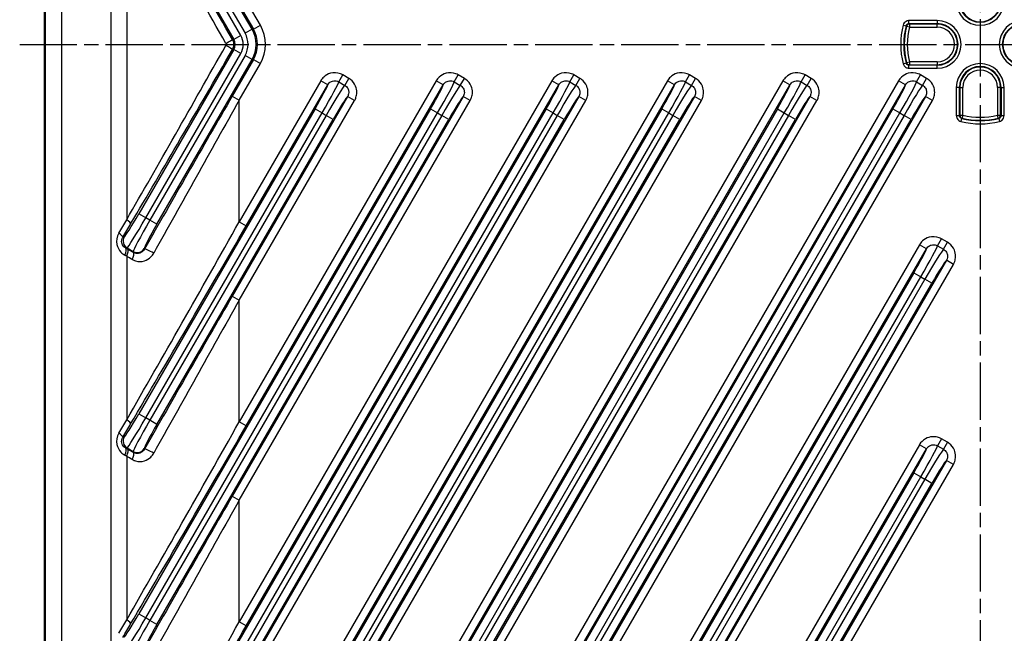
# Model space of a CAD drawing. Units: millimetres. Extents: x 1 to 1188, y 1 to 840.
# Drawn here: x 877 to 974, y 378 to 438 of the extents above; entities that cross this region are included whole.
import ezdxf

# ---------------------------------------------------------------- set-up
doc = ezdxf.new("R2010")
doc.units = ezdxf.units.MM
doc.linetypes.add('CHAIN', pattern=[0.3543, 0.2362, -0.0295, 0.0591, -0.0295])
doc.linetypes.add('DASH_DOT', pattern=[0.37, 0.24, -0.06, 0.01, -0.06])
for name, color, linetype, lineweight in [('Mittellinie (ISO)', 1, 'DASH_DOT', 25), ('Sichtbar (ISO)', 7, 'Continuous', 50), ('Sichtbar schmal (ISO)', 1, 'Continuous', 25)]:
    doc.layers.add(name, color=color, linetype=linetype, lineweight=lineweight)

msp = doc.modelspace()

# ---------------------------------------------------------------- linework, layer by layer
at = {"layer": 'Mittellinie (ISO)', "linetype": 'CHAIN', "ltscale": 23.990969}
for p, q in [((971.553, 599.941), (971.553, 271.941)), ((876.553, 435.941), (1066.553, 435.941))]:
    msp.add_line(p, q, dxfattribs=at)
at = {"layer": 'Sichtbar (ISO)'}
msp.add_line((879.053, 301.902), (879.053, 569.98), dxfattribs=at)
at = {"layer": 'Sichtbar schmal (ISO)'}
for p, q in [((885.606, 300.907), (885.606, 570.976)), ((880.729, 303.826), (880.729, 568.056)), ((887.134, 453.301), (887.134, 418.581)), ((898.421, 436.84), (889.025, 453.115)), ((889.431, 453.349), (898.847, 437.04)), ((899.539, 437.44), (890.123, 453.748)), ((888.333, 452.715), (897.729, 436.441)), ((900.356, 437.839), (898.268, 441.455)), ((897.576, 441.055), (899.663, 437.44)), ((967.303, 438.301), (964.509, 438.301)), ((964.509, 438.001), (964.509, 438.301)), ((967.303, 438.301), (967.303, 438.001)), ((899.539, 437.44), (898.847, 437.04)), ((899.663, 437.44), (899.539, 437.44)), ((899.663, 437.44), (900.356, 437.839)), ((963.928, 437.846), (964.219, 437.774)), ((964.548, 437.651), (964.257, 437.722)), ((964.509, 438.001), (967.303, 438.001)), ((964.548, 437.951), (964.548, 437.651)), ((967.303, 437.951), (964.548, 437.951)), ((964.548, 437.651), (967.303, 437.651)), ((967.303, 438.001), (967.303, 437.951)), ((967.303, 437.651), (967.303, 437.951)), ((897.729, 436.441), (897.603, 436.441)), ((898.421, 436.84), (897.729, 436.441)), ((897.729, 435.442), (888.333, 419.167)), ((897.603, 435.442), (897.729, 435.442)), ((898.421, 435.042), (897.729, 435.442)), ((889.025, 418.767), (898.421, 435.042)), ((898.847, 434.842), (889.431, 418.533)), ((890.123, 418.134), (899.539, 434.442)), ((899.663, 434.442), (897.576, 430.827)), ((899.539, 434.442), (898.847, 434.842)), ((899.539, 434.442), (899.663, 434.442)), ((899.663, 434.442), (900.356, 434.043)), ((898.268, 430.427), (900.356, 434.043)), ((963.928, 434.036), (964.219, 434.108)), ((964.257, 434.16), (964.548, 434.231)), ((964.509, 433.581), (964.509, 433.881)), ((967.303, 433.881), (964.509, 433.881)), ((964.509, 433.581), (967.303, 433.581)), ((964.548, 434.231), (964.548, 433.931)), ((967.303, 434.231), (964.548, 434.231)), ((964.548, 433.931), (967.303, 433.931)), ((967.303, 434.231), (967.303, 433.931)), ((967.303, 433.881), (967.303, 433.931)), ((967.303, 433.581), (967.303, 433.881)), ((908.106, 432.235), (908.505, 432.926)), ((909.1, 432.582), (908.505, 432.926)), ((908.701, 431.891), (909.1, 432.582)), ((919.537, 432.235), (919.936, 432.926)), ((920.532, 432.582), (919.936, 432.926)), ((920.133, 431.891), (920.532, 432.582)), ((930.969, 432.235), (931.368, 432.926)), ((931.963, 432.582), (931.368, 432.926)), ((931.564, 431.891), (931.963, 432.582)), ((942.4, 432.235), (942.799, 432.926)), ((943.395, 432.582), (942.799, 432.926)), ((942.996, 431.891), (943.395, 432.582)), ((953.832, 432.235), (954.231, 432.926)), ((954.826, 432.582), (954.231, 432.926)), ((954.427, 431.891), (954.826, 432.582)), ((965.263, 432.235), (965.662, 432.926)), ((966.258, 432.582), (965.662, 432.926)), ((965.859, 431.891), (966.258, 432.582)), ((906.322, 432.339), (898.268, 418.389)), ((917.754, 432.339), (898.268, 398.589)), ((929.185, 432.339), (898.268, 378.789)), ((940.617, 432.339), (898.268, 358.989)), ((952.048, 432.339), (898.268, 339.189)), ((963.48, 432.339), (898.268, 319.389)), ((898.96, 318.99), (964.172, 431.94)), ((898.96, 417.99), (907.014, 431.94)), ((898.96, 398.19), (918.446, 431.94)), ((898.96, 338.79), (952.741, 431.94)), ((898.96, 358.59), (941.309, 431.94)), ((898.96, 378.39), (929.877, 431.94)), ((907.014, 431.94), (906.322, 432.339)), ((908.106, 432.235), (908.701, 431.891)), ((918.446, 431.94), (917.754, 432.339)), ((919.537, 432.235), (920.133, 431.891)), ((929.877, 431.94), (929.185, 432.339)), ((930.969, 432.235), (931.564, 431.891)), ((941.309, 431.94), (940.617, 432.339)), ((942.4, 432.235), (942.996, 431.891)), ((952.741, 431.94), (952.048, 432.339)), ((953.832, 432.235), (954.427, 431.891)), ((964.172, 431.94), (963.48, 432.339)), ((965.263, 432.235), (965.859, 431.891)), ((969.493, 431.691), (969.193, 431.691)), ((969.193, 431.691), (969.193, 428.898)), ((969.493, 428.898), (969.493, 431.691)), ((969.493, 431.691), (969.543, 431.691)), ((969.543, 431.691), (969.842, 431.691)), ((969.543, 431.691), (969.543, 428.937)), ((969.842, 428.937), (969.842, 431.691)), ((973.563, 431.691), (973.263, 431.691)), ((973.263, 431.691), (973.263, 428.937)), ((973.563, 428.937), (973.563, 431.691)), ((973.613, 431.691), (973.563, 431.691)), ((973.613, 431.691), (973.613, 428.898)), ((973.613, 431.691), (973.912, 431.691)), ((973.912, 428.898), (973.912, 431.691)), ((897.576, 430.827), (898.268, 430.427)), ((966.149, 430.799), (897.576, 312.027)), ((908.991, 430.799), (897.576, 411.027)), ((920.423, 430.799), (897.576, 391.227)), ((954.717, 430.799), (897.576, 331.827)), ((943.286, 430.799), (897.576, 351.627)), ((931.854, 430.799), (897.576, 371.427)), ((909.683, 430.399), (908.991, 430.799)), ((921.115, 430.399), (920.423, 430.799)), ((932.546, 430.399), (931.854, 430.799)), ((943.978, 430.399), (943.286, 430.799)), ((955.409, 430.399), (954.717, 430.799)), ((966.841, 430.399), (966.149, 430.799)), ((917.194, 429.556), (888.333, 379.567)), ((905.763, 429.556), (888.333, 399.367)), ((951.489, 429.556), (888.333, 320.167)), ((940.057, 429.556), (888.333, 339.967)), ((928.626, 429.556), (888.333, 359.767)), ((962.92, 429.556), (892.659, 307.859)), ((898.268, 418.389), (898.268, 430.427)), ((898.268, 410.627), (909.683, 430.399)), ((898.268, 390.827), (921.115, 430.399)), ((898.268, 371.027), (932.546, 430.399)), ((898.268, 351.227), (943.978, 430.399)), ((898.268, 331.427), (955.409, 430.399)), ((898.268, 311.627), (966.841, 430.399)), ((905.763, 429.556), (906.455, 429.156)), ((917.194, 429.556), (917.886, 429.156)), ((928.626, 429.556), (929.318, 429.156)), ((940.057, 429.556), (940.749, 429.156)), ((951.489, 429.556), (952.181, 429.156)), ((962.92, 429.556), (963.613, 429.156)), ((889.025, 398.967), (906.455, 429.156)), ((889.025, 319.767), (952.181, 429.156)), ((889.025, 339.567), (940.749, 429.156)), ((889.025, 359.367), (929.318, 429.156)), ((889.025, 379.167), (917.886, 429.156)), ((906.86, 428.922), (889.431, 398.733)), ((952.587, 428.922), (889.431, 319.533)), ((941.155, 428.922), (889.431, 339.333)), ((929.724, 428.922), (889.431, 359.133)), ((918.292, 428.922), (889.431, 378.933)), ((890.123, 398.334), (907.553, 428.523)), ((890.123, 319.134), (953.279, 428.523)), ((890.123, 338.934), (941.847, 428.523)), ((890.123, 358.734), (930.416, 428.523)), ((890.123, 378.534), (918.984, 428.523)), ((893.351, 307.46), (963.613, 429.156)), ((964.018, 428.922), (893.757, 307.226)), ((894.449, 306.826), (964.71, 428.523)), ((906.455, 429.156), (906.86, 428.922)), ((907.553, 428.523), (906.86, 428.922)), ((917.886, 429.156), (918.292, 428.922)), ((918.984, 428.523), (918.292, 428.922)), ((929.318, 429.156), (929.724, 428.922)), ((930.416, 428.523), (929.724, 428.922)), ((940.749, 429.156), (941.155, 428.922)), ((941.847, 428.523), (941.155, 428.922)), ((952.181, 429.156), (952.587, 428.922)), ((953.279, 428.523), (952.587, 428.922)), ((963.613, 429.156), (964.018, 428.922)), ((964.71, 428.523), (964.018, 428.922)), ((969.193, 428.898), (969.493, 428.898)), ((969.543, 428.937), (969.842, 428.937)), ((969.72, 428.607), (969.648, 428.316)), ((969.842, 428.937), (969.771, 428.645)), ((973.263, 428.937), (973.563, 428.937)), ((973.334, 428.645), (973.263, 428.937)), ((973.385, 428.607), (973.458, 428.316)), ((973.613, 428.898), (973.912, 428.898)), ((889.025, 418.767), (888.333, 419.167)), ((889.431, 418.533), (889.025, 418.767)), ((890.123, 418.134), (889.431, 418.533)), ((898.268, 418.389), (898.96, 417.99)), ((886.887, 416.887), (886.743, 416.849)), ((965.542, 416.111), (901.96, 305.983)), ((966.234, 415.712), (965.542, 416.111)), ((967.325, 416.007), (967.725, 416.698)), ((967.325, 416.007), (967.921, 415.663)), ((968.32, 416.354), (967.725, 416.698)), ((967.921, 415.663), (968.32, 416.354)), ((887.05, 415.761), (887.179, 415.796)), ((887.134, 414.965), (887.134, 398.781)), ((887.179, 415.796), (887.78, 415.449)), ((887.78, 415.449), (887.81, 415.338)), ((888.89, 415.673), (888.872, 415.741)), ((902.652, 305.584), (966.234, 415.712)), ((968.211, 414.57), (904.629, 304.442)), ((905.321, 304.043), (968.903, 414.171)), ((968.903, 414.171), (968.211, 414.57)), ((964.983, 413.328), (904.09, 307.859)), ((904.782, 307.46), (965.675, 412.928)), ((964.983, 413.328), (965.675, 412.928)), ((965.675, 412.928), (966.08, 412.694)), ((966.08, 412.694), (905.188, 307.226)), ((905.88, 306.826), (966.772, 412.295)), ((966.772, 412.295), (966.08, 412.694)), ((897.576, 411.027), (898.268, 410.627)), ((898.268, 398.589), (898.268, 410.627)), ((888.333, 399.367), (889.025, 398.967)), ((889.431, 398.733), (889.025, 398.967)), ((890.123, 398.334), (889.431, 398.733)), ((898.96, 398.19), (898.268, 398.589)), ((886.887, 397.087), (886.743, 397.049)), ((967.725, 396.898), (967.325, 396.207)), ((968.32, 396.554), (967.725, 396.898)), ((968.32, 396.554), (967.921, 395.863)), ((887.05, 395.961), (887.179, 395.996)), ((887.179, 395.996), (887.78, 395.649)), ((887.78, 395.649), (887.81, 395.538)), ((888.89, 395.873), (888.872, 395.941)), ((965.542, 396.311), (913.391, 305.983)), ((914.083, 305.584), (966.234, 395.912)), ((966.234, 395.912), (965.542, 396.311)), ((967.325, 396.207), (967.921, 395.863)), ((887.134, 395.165), (887.134, 378.981)), ((968.211, 394.77), (916.06, 304.442)), ((968.903, 394.371), (968.211, 394.77)), ((964.983, 393.528), (915.522, 307.859)), ((916.752, 304.043), (968.903, 394.371)), ((964.983, 393.528), (965.675, 393.128)), ((916.214, 307.46), (965.675, 393.128)), ((966.08, 392.894), (916.62, 307.226)), ((917.312, 306.826), (966.772, 392.495)), ((965.675, 393.128), (966.08, 392.894)), ((966.772, 392.495), (966.08, 392.894)), ((897.576, 391.227), (898.268, 390.827)), ((898.268, 378.789), (898.268, 390.827)), ((888.333, 379.567), (889.025, 379.167)), ((889.431, 378.933), (889.025, 379.167)), ((890.123, 378.534), (889.431, 378.933)), ((898.96, 378.39), (898.268, 378.789))]:
    msp.add_line(p, q, dxfattribs=at)
for centre, radius, start, end in [((971.553, 440.191), 2.36, 180, 0), ((971.553, 440.191), 2.06, 180, 0), ((971.553, 440.191), 2.01, 180, 0), ((967.303, 435.941), 2.36, 270, 90), ((975.803, 435.941), 2.36, 90, 270), ((971.553, 435.941), 7.86, 165.97087, 194.02913), ((971.553, 435.941), 7.56, 165.97087, 194.02913), ((971.553, 435.941), 7.51, 166.27856, 193.72144), ((971.553, 435.941), 7.21, 166.27856, 193.72144), ((967.303, 435.941), 2.06, 270, 90), ((967.303, 435.941), 2.01, 270, 90), ((967.303, 435.941), 1.71, 270, 90), ((975.803, 435.941), 2.06, 90, 270), ((975.803, 435.941), 2.01, 90, 270), ((971.553, 431.691), 2.36, 0, 180), ((971.553, 431.691), 2.06, 0, 180), ((971.553, 431.691), 2.01, 0, 180), ((971.553, 431.691), 1.71, 0, 180), ((971.553, 435.941), 7.56, 255.97087, 284.02913), ((971.553, 435.941), 7.51, 256.27856, 283.72144), ((971.553, 435.941), 7.21, 256.27856, 283.72144), ((971.553, 435.941), 7.86, 255.97087, 284.02913)]:
    msp.add_arc(centre, radius, start, end, dxfattribs=at)
for centre, major_axis, ratio, start_param, end_param in [((898.268, 431.003), (-29.978, 53.411), 0.021508, 4.794771, 5.130942), ((898.96, 431.403), (-30.778, 53.411), 0.021799, 4.794281, 5.130452), ((896.938, 435.941), (3.002, 0), 0.999407, 5.760136, 6.806235), ((897.059, 435.941), (3.006, 0), 0.998057, 5.760136, 6.806235), ((897.059, 435.941), (3.805, 0), 0.998732, 5.760136, 6.806235), ((964.548, 437.651), (-0.236, -0.185), 0.999016, 4.047211, 5.377567), ((896.911, 436.041), (0.692, 0.401), 0.022086, 4.750539, 6.239541), ((896.86, 435.941), (1.003, 0), 0.99671, 5.760136, 6.806235), ((896.86, 435.941), (1.802, 0), 0.998732, 5.760136, 6.806235), ((896.938, 435.941), (2.203, 0), 0.998732, 5.760136, 6.806235), ((898.268, 440.879), (-29.978, -53.411), 0.021508, 1.152244, 1.488414), ((898.96, 440.479), (-30.778, -53.411), 0.021799, 1.152734, 1.488904), ((896.911, 435.841), (0.692, -0.401), 0.022086, 0.043644, 1.532646), ((964.548, 434.231), (0.236, -0.185), 0.999016, 4.047211, 5.377567), ((905.661, 429.615), (-1.35, -2.338), 0.043661, 1.570796, 3.056226), ((906.353, 429.215), (1.75, 3.031), 0.033681, 4.712389, 6.213361), ((906.963, 428.863), (-1.75, -3.031), 0.033681, 3.211417, 4.712389), ((917.092, 429.615), (-1.35, -2.338), 0.043661, 1.570796, 3.056226), ((917.784, 429.215), (1.75, 3.031), 0.033681, 4.712389, 6.213361), ((918.394, 428.863), (-1.75, -3.031), 0.033681, 3.211417, 4.712389), ((928.524, 429.615), (-1.35, -2.338), 0.043661, 1.570796, 3.056226), ((929.216, 429.215), (1.75, 3.031), 0.033681, 4.712389, 6.213361), ((929.826, 428.863), (-1.75, -3.031), 0.033681, 3.211417, 4.712389), ((939.955, 429.615), (-1.35, -2.338), 0.043661, 1.570796, 3.056226), ((940.647, 429.215), (1.75, 3.031), 0.033681, 4.712389, 6.213361), ((941.257, 428.863), (-1.75, -3.031), 0.033681, 3.211417, 4.712389), ((951.387, 429.615), (-1.35, -2.338), 0.043661, 1.570796, 3.056226), ((952.079, 429.215), (1.75, 3.031), 0.033681, 4.712389, 6.213361), ((952.689, 428.863), (-1.75, -3.031), 0.033681, 3.211417, 4.712389), ((962.818, 429.615), (-1.35, -2.338), 0.043661, 1.570796, 3.056226), ((963.51, 429.215), (1.75, 3.031), 0.033681, 4.712389, 6.213361), ((964.12, 428.863), (-1.75, -3.031), 0.033681, 3.211417, 4.712389), ((897.576, 428.138), (-30.778, -53.411), 0.021799, 4.674578, 4.960466), ((907.655, 428.464), (1.35, 2.338), 0.043661, 0.085366, 1.570796), ((919.086, 428.464), (1.35, 2.338), 0.043661, 0.085366, 1.570796), ((930.518, 428.464), (1.35, 2.338), 0.043661, 0.085366, 1.570796), ((941.949, 428.464), (1.35, 2.338), 0.043661, 0.085366, 1.570796), ((953.381, 428.464), (1.35, 2.338), 0.043661, 0.085366, 1.570796), ((964.812, 428.464), (1.35, 2.338), 0.043661, 0.085366, 1.570796), ((898.268, 427.738), (-29.978, -53.411), 0.021508, 4.674088, 4.959976), ((969.842, 428.937), (0.185, -0.236), 0.999016, 4.047211, 5.377567), ((973.263, 428.937), (0.185, 0.236), 0.999016, 4.047211, 5.377567), ((888.231, 419.226), (-1.35, -2.338), 0.043661, 0.043633, 1.570796), ((888.923, 418.826), (1.75, 3.031), 0.033681, 3.185226, 4.712389), ((919.053, 481.42), (-85.938, -150.521), 0.021698, 1.142794, 1.15256), ((919.745, 481.02), (-86.738, -150.521), 0.021799, 1.142968, 1.152734), ((886.837, 418.581), (0.689, -0.406), 0.198858, 0.044523, 1.245308), ((898.268, 421.079), (-29.978, -53.411), 0.021508, 1.152244, 1.532495), ((898.96, 420.679), (-30.778, -53.411), 0.021799, 1.152734, 1.532985), ((889.533, 418.474), (-1.75, -3.031), 0.033681, 4.712389, 6.239552), ((890.225, 418.075), (1.35, 2.338), 0.043661, 1.570796, 3.097959), ((886.051, 417.249), (0.689, -0.406), 0.204367, 0.044575, 1.237119), ((887.579, 416.488), (0.207, -0.773), 0.998099, 3.927942, 5.496836), ((965.573, 412.987), (1.75, 3.031), 0.033681, 4.712389, 6.213361), ((886.651, 415.069), (0.389, 0.699), 0.331628, 4.895068, 6.236933), ((919.053, 392.302), (-85.979, 50.199), 0.037967, 5.114804, 5.117112), ((919.452, 392.994), (-86.779, 50.198), 0.037793, 5.114498, 5.116806), ((886.837, 414.965), (0.389, 0.699), 0.329644, 4.894042, 6.236967), ((898.268, 406.923), (-29.992, 17.813), 0.038283, 5.095393, 5.115373), ((898.668, 407.616), (-30.793, 17.812), 0.037793, 5.094518, 5.114498), ((887.41, 414.645), (0.39, 0.698), 0.312446, 4.885108, 6.237251), ((888.18, 416.141), (0.773, 0.207), 0.998099, 3.927942, 5.496836), ((889.582, 415.274), (-0.695, 0.396), 0.14384, 4.464748, 6.239093), ((964.88, 413.387), (-1.35, -2.338), 0.043661, 1.570796, 3.056226), ((966.182, 412.635), (-1.75, -3.031), 0.033681, 3.211417, 4.712389), ((966.875, 412.236), (1.35, 2.338), 0.043661, 0.085366, 1.570796), ((897.576, 408.338), (-30.778, -53.411), 0.021799, 4.674578, 4.960466), ((898.268, 407.938), (-29.978, -53.411), 0.021508, 4.674088, 4.959976), ((888.231, 399.426), (-1.35, -2.338), 0.043661, 0.043633, 1.570796), ((919.053, 461.62), (-85.938, -150.521), 0.021698, 1.142794, 1.15256), ((919.745, 461.22), (-86.738, -150.521), 0.021799, 1.142968, 1.152734), ((886.837, 398.781), (0.689, -0.406), 0.198858, 0.044523, 1.245308), ((898.268, 401.279), (-29.978, -53.411), 0.021508, 1.152244, 1.532495), ((888.923, 399.026), (1.75, 3.031), 0.033681, 3.185226, 4.712389), ((889.533, 398.674), (-1.75, -3.031), 0.033681, 4.712389, 6.239552), ((890.225, 398.275), (1.35, 2.338), 0.043661, 1.570796, 3.097959), ((886.051, 397.449), (0.689, -0.406), 0.204367, 0.044575, 1.237119), ((898.96, 400.879), (-30.778, -53.411), 0.021799, 1.152734, 1.532985), ((887.579, 396.688), (-0.207, 0.773), 0.998099, 0.786349, 2.355243), ((886.651, 395.269), (0.389, 0.699), 0.331628, 4.895068, 6.236933), ((919.452, 373.194), (-86.779, 50.198), 0.037793, 5.114498, 5.116806), ((886.837, 395.165), (0.389, 0.699), 0.329644, 4.894042, 6.236967), ((898.668, 387.816), (-30.793, 17.812), 0.037793, 5.094518, 5.114498), ((887.41, 394.845), (0.39, 0.698), 0.312446, 4.885108, 6.237251), ((888.18, 396.341), (0.773, 0.207), 0.998099, 3.927942, 5.496836), ((889.582, 395.474), (-0.695, 0.396), 0.14384, 4.464748, 6.239093), ((964.88, 393.587), (-1.35, -2.338), 0.043661, 1.570796, 3.056226), ((965.573, 393.187), (1.75, 3.031), 0.033681, 4.712389, 6.213361), ((966.182, 392.835), (-1.75, -3.031), 0.033681, 3.211417, 4.712389), ((919.053, 372.502), (-85.979, 50.199), 0.037967, 5.114804, 5.117112), ((898.268, 387.123), (-29.992, 17.813), 0.038283, 5.095393, 5.115373), ((966.875, 392.436), (1.35, 2.338), 0.043661, 0.085366, 1.570796), ((897.576, 388.538), (-30.778, -53.411), 0.021799, 4.674578, 4.960466), ((898.268, 388.138), (-29.978, -53.411), 0.021508, 4.674088, 4.959976), ((919.053, 441.82), (-85.938, -150.521), 0.021698, 1.142794, 1.15256), ((888.231, 379.626), (-1.35, -2.338), 0.043661, 0.043633, 1.570796), ((886.837, 378.981), (0.689, -0.406), 0.198858, 0.044523, 1.245308), ((888.923, 379.226), (1.75, 3.031), 0.033681, 3.185226, 4.712389), ((889.533, 378.874), (-1.75, -3.031), 0.033681, 4.712389, 6.239552), ((919.745, 441.42), (-86.738, -150.521), 0.021799, 1.142968, 1.152734), ((898.268, 381.479), (-29.978, -53.411), 0.021508, 1.152244, 1.532495), ((898.96, 381.079), (-30.778, -53.411), 0.021799, 1.152734, 1.532985), ((890.225, 378.475), (1.35, 2.338), 0.043661, 1.570796, 3.097959)]:
    msp.add_ellipse(centre, major_axis=major_axis, ratio=ratio, start_param=start_param, end_param=end_param, dxfattribs=at)
for points, knots in [([(964.509, 438.301), (964.47, 438.301), (964.432, 438.297), (964.332, 438.277), (964.273, 438.256), (964.148, 438.186), (964.085, 438.132), (963.985, 438.003), (963.948, 437.927), (963.928, 437.846)], [0, 0, 0, 0, 0.01168678, 0.01168678, 0.03038562, 0.03038562, 0.05469412, 0.05469412, 0.07950727, 0.07950727, 0.07950727, 0.07950727]), ([(964.219, 437.774), (964.229, 437.814), (964.247, 437.852), (964.297, 437.917), (964.328, 437.944), (964.391, 437.978), (964.421, 437.989), (964.47, 437.999), (964.49, 438.001), (964.509, 438.001)], [-0.07950727, -0.07950727, -0.07950727, -0.07950727, -0.05469412, -0.05469412, -0.03038562, -0.03038562, -0.01168678, -0.01168678, 0, 0, 0, 0]), ([(964.219, 437.774), (964.219, 437.773), (964.22, 437.772), (964.226, 437.764), (964.232, 437.756), (964.238, 437.748), (964.244, 437.74), (964.25, 437.732), (964.256, 437.724), (964.256, 437.723), (964.257, 437.722)], [0.0589571, 0.0589571, 0.0589571, 0.0589571, 0.0650923, 0.0650923, 0.1301845, 0.1301845, 0.1301845, 0.1952275, 0.1952275, 0.2011908, 0.2011908, 0.2011908, 0.2011908]), ([(964.548, 437.951), (964.548, 437.952), (964.547, 437.953), (964.541, 437.961), (964.535, 437.968), (964.529, 437.976), (964.523, 437.983), (964.517, 437.991), (964.511, 437.999), (964.51, 438), (964.509, 438.001)], [-0.2011908, -0.2011908, -0.2011908, -0.2011908, -0.1952275, -0.1952275, -0.1301845, -0.1301845, -0.1301845, -0.0650923, -0.0650923, -0.0589571, -0.0589571, -0.0589571, -0.0589571]), ([(897.603, 435.442), (897.635, 435.498), (897.662, 435.557), (897.717, 435.716), (897.735, 435.82), (897.739, 436.058), (897.714, 436.193), (897.646, 436.36), (897.626, 436.401), (897.603, 436.441)], [0, 0, 0, 0, 0.00388934, 0.00388934, 0.01011229, 0.01011229, 0.01820212, 0.01820212, 0.02092931, 0.02092931, 0.02092931, 0.02092931]), ([(896.946, 436.041), (896.951, 436.033), (896.955, 436.025), (896.968, 435.992), (896.973, 435.964), (896.972, 435.917), (896.968, 435.896), (896.958, 435.864), (896.953, 435.852), (896.946, 435.841)], [-0.02092931, -0.02092931, -0.02092931, -0.02092931, -0.01820212, -0.01820212, -0.01011229, -0.01011229, -0.00388934, -0.00388934, 0, 0, 0, 0]), ([(963.928, 434.036), (963.954, 433.93), (964.01, 433.832), (964.156, 433.687), (964.241, 433.637), (964.389, 433.591), (964.449, 433.581), (964.509, 433.581)], [0, 0, 0, 0, 0.0327341, 0.0327341, 0.06151759, 0.06151759, 0.07950727, 0.07950727, 0.07950727, 0.07950727]), ([(964.257, 434.16), (964.256, 434.159), (964.256, 434.158), (964.249, 434.15), (964.244, 434.142), (964.238, 434.134), (964.232, 434.126), (964.226, 434.118), (964.22, 434.11), (964.219, 434.109), (964.219, 434.108)], [-0.2012445, -0.2012445, -0.2012445, -0.2012445, -0.1951309, -0.1951309, -0.1300062, -0.1300062, -0.1300062, -0.0650031, -0.0650031, -0.0590108, -0.0590108, -0.0590108, -0.0590108]), ([(964.509, 433.881), (964.479, 433.881), (964.449, 433.886), (964.375, 433.909), (964.333, 433.934), (964.26, 434.006), (964.232, 434.055), (964.219, 434.108)], [-0.07950727, -0.07950727, -0.07950727, -0.07950727, -0.06151759, -0.06151759, -0.0327341, -0.0327341, 0, 0, 0, 0]), ([(964.509, 433.881), (964.51, 433.882), (964.511, 433.883), (964.517, 433.891), (964.523, 433.899), (964.529, 433.906), (964.535, 433.914), (964.541, 433.921), (964.547, 433.93), (964.548, 433.93), (964.548, 433.931)], [0.0590108, 0.0590108, 0.0590108, 0.0590108, 0.0650031, 0.0650031, 0.1300062, 0.1300062, 0.1300062, 0.1951309, 0.1951309, 0.2012445, 0.2012445, 0.2012445, 0.2012445]), ([(908.505, 432.926), (908.429, 432.97), (908.35, 433.007), (907.957, 433.155), (907.608, 433.171), (907.039, 433.016), (906.809, 432.888), (906.503, 432.605), (906.402, 432.478), (906.322, 432.339)], [0, 0, 0, 0, 0.026139, 0.026139, 0.1260951, 0.1260951, 0.2029844, 0.2029844, 0.2510401, 0.2510401, 0.2510401, 0.2510401]), ([(909.683, 430.399), (909.735, 430.489), (909.779, 430.585), (909.867, 430.842), (909.896, 431.009), (909.901, 431.393), (909.86, 431.611), (909.668, 432.073), (909.489, 432.304), (909.211, 432.514), (909.157, 432.55), (909.1, 432.582)], [0, 0, 0, 0, 0.0313466, 0.0313466, 0.0815012, 0.0815012, 0.1467022, 0.1467022, 0.2314635, 0.2314635, 0.2510429, 0.2510429, 0.2510429, 0.2510429]), ([(919.936, 432.926), (919.861, 432.97), (919.782, 433.007), (919.388, 433.155), (919.039, 433.171), (918.471, 433.016), (918.24, 432.888), (917.935, 432.605), (917.834, 432.478), (917.754, 432.339)], [0, 0, 0, 0, 0.026139, 0.026139, 0.1260951, 0.1260951, 0.2029844, 0.2029844, 0.2510401, 0.2510401, 0.2510401, 0.2510401]), ([(921.115, 430.399), (921.167, 430.489), (921.21, 430.585), (921.298, 430.842), (921.327, 431.009), (921.333, 431.393), (921.291, 431.611), (921.1, 432.073), (920.92, 432.304), (920.643, 432.514), (920.588, 432.55), (920.532, 432.582)], [0, 0, 0, 0, 0.0313466, 0.0313466, 0.0815012, 0.0815012, 0.1467022, 0.1467022, 0.2314635, 0.2314635, 0.2510429, 0.2510429, 0.2510429, 0.2510429]), ([(931.368, 432.926), (931.292, 432.97), (931.213, 433.007), (930.82, 433.155), (930.471, 433.171), (929.902, 433.016), (929.672, 432.888), (929.366, 432.605), (929.265, 432.478), (929.185, 432.339)], [0, 0, 0, 0, 0.026139, 0.026139, 0.1260951, 0.1260951, 0.2029844, 0.2029844, 0.2510401, 0.2510401, 0.2510401, 0.2510401]), ([(932.546, 430.399), (932.599, 430.489), (932.642, 430.585), (932.73, 430.842), (932.759, 431.009), (932.764, 431.393), (932.723, 431.611), (932.531, 432.073), (932.352, 432.304), (932.074, 432.514), (932.02, 432.55), (931.963, 432.582)], [0, 0, 0, 0, 0.0313466, 0.0313466, 0.0815012, 0.0815012, 0.1467022, 0.1467022, 0.2314635, 0.2314635, 0.2510429, 0.2510429, 0.2510429, 0.2510429]), ([(942.799, 432.926), (942.724, 432.97), (942.645, 433.007), (942.251, 433.155), (941.902, 433.171), (941.334, 433.016), (941.103, 432.888), (940.798, 432.605), (940.697, 432.478), (940.617, 432.339)], [0, 0, 0, 0, 0.026139, 0.026139, 0.1260951, 0.1260951, 0.2029844, 0.2029844, 0.2510401, 0.2510401, 0.2510401, 0.2510401]), ([(943.978, 430.399), (944.03, 430.489), (944.074, 430.585), (944.161, 430.842), (944.19, 431.009), (944.196, 431.393), (944.154, 431.611), (943.963, 432.073), (943.784, 432.304), (943.506, 432.514), (943.451, 432.55), (943.395, 432.582)], [0, 0, 0, 0, 0.0313466, 0.0313466, 0.0815012, 0.0815012, 0.1467022, 0.1467022, 0.2314635, 0.2314635, 0.2510429, 0.2510429, 0.2510429, 0.2510429]), ([(954.231, 432.926), (954.155, 432.97), (954.076, 433.007), (953.683, 433.155), (953.334, 433.171), (952.765, 433.016), (952.535, 432.888), (952.229, 432.605), (952.128, 432.478), (952.048, 432.339)], [0, 0, 0, 0, 0.026139, 0.026139, 0.1260951, 0.1260951, 0.2029844, 0.2029844, 0.2510401, 0.2510401, 0.2510401, 0.2510401]), ([(955.409, 430.399), (955.462, 430.489), (955.505, 430.585), (955.593, 430.842), (955.622, 431.009), (955.627, 431.393), (955.586, 431.611), (955.394, 432.073), (955.215, 432.304), (954.937, 432.514), (954.883, 432.55), (954.826, 432.582)], [0, 0, 0, 0, 0.0313466, 0.0313466, 0.0815012, 0.0815012, 0.1467022, 0.1467022, 0.2314635, 0.2314635, 0.2510429, 0.2510429, 0.2510429, 0.2510429]), ([(965.662, 432.926), (965.587, 432.97), (965.508, 433.007), (965.114, 433.155), (964.765, 433.171), (964.197, 433.016), (963.966, 432.888), (963.661, 432.605), (963.56, 432.478), (963.48, 432.339)], [0, 0, 0, 0, 0.026139, 0.026139, 0.1260951, 0.1260951, 0.2029844, 0.2029844, 0.2510401, 0.2510401, 0.2510401, 0.2510401]), ([(966.841, 430.399), (966.893, 430.489), (966.937, 430.585), (967.024, 430.842), (967.053, 431.009), (967.059, 431.393), (967.017, 431.611), (966.826, 432.073), (966.647, 432.304), (966.369, 432.514), (966.314, 432.55), (966.258, 432.582)], [0, 0, 0, 0, 0.0313466, 0.0313466, 0.0815012, 0.0815012, 0.1467022, 0.1467022, 0.2314635, 0.2314635, 0.2510429, 0.2510429, 0.2510429, 0.2510429]), ([(907.014, 431.94), (907.054, 432.01), (907.105, 432.074), (907.258, 432.216), (907.373, 432.28), (907.657, 432.358), (907.832, 432.35), (908.028, 432.276), (908.068, 432.257), (908.106, 432.235)], [-0.2510401, -0.2510401, -0.2510401, -0.2510401, -0.2029844, -0.2029844, -0.1260951, -0.1260951, -0.026139, -0.026139, 0, 0, 0, 0]), ([(908.701, 431.891), (908.729, 431.875), (908.757, 431.857), (908.896, 431.752), (908.986, 431.637), (909.081, 431.406), (909.102, 431.297), (909.099, 431.104), (909.084, 431.021), (909.04, 430.892), (909.018, 430.844), (908.991, 430.799)], [-0.2510429, -0.2510429, -0.2510429, -0.2510429, -0.2314635, -0.2314635, -0.1467022, -0.1467022, -0.0815012, -0.0815012, -0.0313466, -0.0313466, 0, 0, 0, 0]), ([(918.446, 431.94), (918.486, 432.01), (918.537, 432.074), (918.689, 432.216), (918.804, 432.28), (919.089, 432.358), (919.263, 432.35), (919.46, 432.276), (919.499, 432.257), (919.537, 432.235)], [-0.2510401, -0.2510401, -0.2510401, -0.2510401, -0.2029844, -0.2029844, -0.1260951, -0.1260951, -0.026139, -0.026139, 0, 0, 0, 0]), ([(920.133, 431.891), (920.161, 431.875), (920.188, 431.857), (920.327, 431.752), (920.417, 431.637), (920.513, 431.406), (920.534, 431.297), (920.53, 431.104), (920.516, 431.021), (920.471, 430.892), (920.449, 430.844), (920.423, 430.799)], [-0.2510429, -0.2510429, -0.2510429, -0.2510429, -0.2314635, -0.2314635, -0.1467022, -0.1467022, -0.0815012, -0.0815012, -0.0313466, -0.0313466, 0, 0, 0, 0]), ([(929.877, 431.94), (929.918, 432.01), (929.968, 432.074), (930.121, 432.216), (930.236, 432.28), (930.52, 432.358), (930.695, 432.35), (930.891, 432.276), (930.931, 432.257), (930.969, 432.235)], [-0.2510401, -0.2510401, -0.2510401, -0.2510401, -0.2029844, -0.2029844, -0.1260951, -0.1260951, -0.026139, -0.026139, 0, 0, 0, 0]), ([(931.564, 431.891), (931.593, 431.875), (931.62, 431.857), (931.759, 431.752), (931.849, 431.637), (931.944, 431.406), (931.965, 431.297), (931.962, 431.104), (931.947, 431.021), (931.903, 430.892), (931.881, 430.844), (931.854, 430.799)], [-0.2510429, -0.2510429, -0.2510429, -0.2510429, -0.2314635, -0.2314635, -0.1467022, -0.1467022, -0.0815012, -0.0815012, -0.0313466, -0.0313466, 0, 0, 0, 0]), ([(941.309, 431.94), (941.349, 432.01), (941.4, 432.074), (941.552, 432.216), (941.667, 432.28), (941.952, 432.358), (942.126, 432.35), (942.323, 432.276), (942.363, 432.257), (942.4, 432.235)], [-0.2510401, -0.2510401, -0.2510401, -0.2510401, -0.2029844, -0.2029844, -0.1260951, -0.1260951, -0.026139, -0.026139, 0, 0, 0, 0]), ([(942.996, 431.891), (943.024, 431.875), (943.051, 431.857), (943.191, 431.752), (943.28, 431.637), (943.376, 431.406), (943.397, 431.297), (943.393, 431.104), (943.379, 431.021), (943.334, 430.892), (943.312, 430.844), (943.286, 430.799)], [-0.2510429, -0.2510429, -0.2510429, -0.2510429, -0.2314635, -0.2314635, -0.1467022, -0.1467022, -0.0815012, -0.0815012, -0.0313466, -0.0313466, 0, 0, 0, 0]), ([(952.741, 431.94), (952.781, 432.01), (952.831, 432.074), (952.984, 432.216), (953.099, 432.28), (953.383, 432.358), (953.558, 432.35), (953.755, 432.276), (953.794, 432.257), (953.832, 432.235)], [-0.2510401, -0.2510401, -0.2510401, -0.2510401, -0.2029844, -0.2029844, -0.1260951, -0.1260951, -0.026139, -0.026139, 0, 0, 0, 0]), ([(954.427, 431.891), (954.456, 431.875), (954.483, 431.857), (954.622, 431.752), (954.712, 431.637), (954.807, 431.406), (954.828, 431.297), (954.825, 431.104), (954.81, 431.021), (954.766, 430.892), (954.744, 430.844), (954.717, 430.799)], [-0.2510429, -0.2510429, -0.2510429, -0.2510429, -0.2314635, -0.2314635, -0.1467022, -0.1467022, -0.0815012, -0.0815012, -0.0313466, -0.0313466, 0, 0, 0, 0]), ([(964.172, 431.94), (964.212, 432.01), (964.263, 432.074), (964.415, 432.216), (964.531, 432.28), (964.815, 432.358), (964.989, 432.35), (965.186, 432.276), (965.226, 432.257), (965.263, 432.235)], [-0.2510401, -0.2510401, -0.2510401, -0.2510401, -0.2029844, -0.2029844, -0.1260951, -0.1260951, -0.026139, -0.026139, 0, 0, 0, 0]), ([(965.859, 431.891), (965.887, 431.875), (965.914, 431.857), (966.054, 431.752), (966.143, 431.637), (966.239, 431.406), (966.26, 431.297), (966.256, 431.104), (966.242, 431.021), (966.197, 430.892), (966.175, 430.844), (966.149, 430.799)], [-0.2510429, -0.2510429, -0.2510429, -0.2510429, -0.2314635, -0.2314635, -0.1467022, -0.1467022, -0.0815012, -0.0815012, -0.0313466, -0.0313466, 0, 0, 0, 0]), ([(969.193, 428.898), (969.193, 428.859), (969.197, 428.82), (969.217, 428.72), (969.238, 428.661), (969.308, 428.536), (969.362, 428.473), (969.491, 428.373), (969.567, 428.336), (969.648, 428.316)], [0, 0, 0, 0, 0.01168678, 0.01168678, 0.03038562, 0.03038562, 0.05469412, 0.05469412, 0.07950727, 0.07950727, 0.07950727, 0.07950727]), ([(969.543, 428.937), (969.542, 428.936), (969.541, 428.935), (969.533, 428.929), (969.525, 428.923), (969.518, 428.917), (969.51, 428.911), (969.503, 428.905), (969.494, 428.899), (969.494, 428.898), (969.493, 428.898)], [-0.2011908, -0.2011908, -0.2011908, -0.2011908, -0.1952275, -0.1952275, -0.1301845, -0.1301845, -0.1301845, -0.0650923, -0.0650923, -0.0589571, -0.0589571, -0.0589571, -0.0589571]), ([(969.72, 428.607), (969.68, 428.617), (969.642, 428.635), (969.577, 428.685), (969.55, 428.717), (969.516, 428.779), (969.505, 428.809), (969.495, 428.859), (969.493, 428.878), (969.493, 428.898)], [-0.07950727, -0.07950727, -0.07950727, -0.07950727, -0.05469412, -0.05469412, -0.03038562, -0.03038562, -0.01168678, -0.01168678, 0, 0, 0, 0]), ([(969.72, 428.607), (969.721, 428.607), (969.722, 428.608), (969.73, 428.614), (969.738, 428.62), (969.746, 428.626), (969.754, 428.632), (969.761, 428.638), (969.77, 428.644), (969.771, 428.645), (969.771, 428.645)], [0.0589571, 0.0589571, 0.0589571, 0.0589571, 0.0650923, 0.0650923, 0.1301845, 0.1301845, 0.1301845, 0.1952275, 0.1952275, 0.2011908, 0.2011908, 0.2011908, 0.2011908]), ([(973.334, 428.645), (973.335, 428.645), (973.336, 428.644), (973.344, 428.638), (973.352, 428.632), (973.36, 428.626), (973.368, 428.62), (973.375, 428.614), (973.384, 428.608), (973.385, 428.607), (973.385, 428.607)], [-0.2012445, -0.2012445, -0.2012445, -0.2012445, -0.1951309, -0.1951309, -0.1300062, -0.1300062, -0.1300062, -0.0650031, -0.0650031, -0.0590108, -0.0590108, -0.0590108, -0.0590108]), ([(973.613, 428.898), (973.613, 428.856), (973.604, 428.815), (973.571, 428.74), (973.547, 428.706), (973.495, 428.657), (973.469, 428.64), (973.423, 428.618), (973.404, 428.612), (973.385, 428.607)], [-0.07950727, -0.07950727, -0.07950727, -0.07950727, -0.05469321, -0.05469321, -0.03038512, -0.03038512, -0.01168658, -0.01168658, 0, 0, 0, 0]), ([(973.458, 428.316), (973.496, 428.325), (973.533, 428.339), (973.624, 428.382), (973.677, 428.417), (973.781, 428.515), (973.829, 428.582), (973.895, 428.732), (973.912, 428.815), (973.912, 428.898)], [0, 0, 0, 0, 0.01168658, 0.01168658, 0.03038512, 0.03038512, 0.05469321, 0.05469321, 0.07950727, 0.07950727, 0.07950727, 0.07950727]), ([(973.613, 428.898), (973.612, 428.898), (973.611, 428.899), (973.603, 428.905), (973.595, 428.911), (973.588, 428.917), (973.58, 428.923), (973.573, 428.929), (973.564, 428.935), (973.564, 428.936), (973.563, 428.937)], [0.0590108, 0.0590108, 0.0590108, 0.0590108, 0.0650031, 0.0650031, 0.1300062, 0.1300062, 0.1300062, 0.1951309, 0.1951309, 0.2012445, 0.2012445, 0.2012445, 0.2012445]), ([(886.355, 417.249), (886.165, 416.922), (886.092, 416.514), (886.226, 415.853), (886.362, 415.592), (886.666, 415.259), (886.802, 415.152), (886.949, 415.069)], [0, 0, 0, 0, 0.1161221, 0.1161221, 0.202846, 0.202846, 0.2570485, 0.2570485, 0.2570485, 0.2570485]), ([(887.05, 415.761), (886.974, 415.802), (886.903, 415.855), (886.746, 416.021), (886.675, 416.151), (886.606, 416.48), (886.644, 416.685), (886.743, 416.849)], [-0.2570485, -0.2570485, -0.2570485, -0.2570485, -0.202846, -0.202846, -0.1161221, -0.1161221, 0, 0, 0, 0]), ([(967.725, 416.698), (967.649, 416.742), (967.57, 416.779), (967.177, 416.927), (966.828, 416.943), (966.259, 416.788), (966.029, 416.66), (965.723, 416.377), (965.622, 416.25), (965.542, 416.111)], [0, 0, 0, 0, 0.026139, 0.026139, 0.1260951, 0.1260951, 0.2029844, 0.2029844, 0.2510401, 0.2510401, 0.2510401, 0.2510401]), ([(966.234, 415.712), (966.274, 415.782), (966.325, 415.845), (966.478, 415.988), (966.593, 416.052), (966.877, 416.13), (967.052, 416.122), (967.248, 416.047), (967.288, 416.029), (967.325, 416.007)], [-0.2510401, -0.2510401, -0.2510401, -0.2510401, -0.2029844, -0.2029844, -0.1260951, -0.1260951, -0.026139, -0.026139, 0, 0, 0, 0]), ([(968.903, 414.171), (968.955, 414.261), (968.999, 414.357), (969.086, 414.614), (969.115, 414.781), (969.121, 415.165), (969.08, 415.383), (968.888, 415.845), (968.709, 416.076), (968.431, 416.285), (968.377, 416.321), (968.32, 416.354)], [0, 0, 0, 0, 0.0313466, 0.0313466, 0.0815012, 0.0815012, 0.1467022, 0.1467022, 0.2314635, 0.2314635, 0.2510429, 0.2510429, 0.2510429, 0.2510429]), ([(887.692, 414.645), (887.789, 414.59), (887.892, 414.546), (888.292, 414.423), (888.612, 414.427), (889.135, 414.598), (889.349, 414.727), (889.635, 415.01), (889.731, 415.136), (889.808, 415.274)], [0, 0, 0, 0, 0.0359519, 0.0359519, 0.1362155, 0.1362155, 0.2133414, 0.2133414, 0.2615451, 0.2615451, 0.2615451, 0.2615451]), ([(888.89, 415.673), (888.851, 415.603), (888.802, 415.539), (888.656, 415.395), (888.547, 415.328), (888.279, 415.237), (888.116, 415.232), (887.912, 415.29), (887.859, 415.311), (887.81, 415.338)], [-0.2615451, -0.2615451, -0.2615451, -0.2615451, -0.2133414, -0.2133414, -0.1362155, -0.1362155, -0.0359519, -0.0359519, 0, 0, 0, 0]), ([(967.921, 415.663), (967.949, 415.647), (967.977, 415.629), (968.116, 415.524), (968.205, 415.409), (968.301, 415.178), (968.322, 415.069), (968.319, 414.876), (968.304, 414.793), (968.259, 414.664), (968.237, 414.616), (968.211, 414.57)], [-0.2510429, -0.2510429, -0.2510429, -0.2510429, -0.2314635, -0.2314635, -0.1467022, -0.1467022, -0.0815012, -0.0815012, -0.0313466, -0.0313466, 0, 0, 0, 0]), ([(886.355, 397.449), (886.165, 397.122), (886.092, 396.714), (886.226, 396.053), (886.362, 395.792), (886.666, 395.459), (886.802, 395.352), (886.949, 395.269)], [0, 0, 0, 0, 0.1161221, 0.1161221, 0.202846, 0.202846, 0.2570485, 0.2570485, 0.2570485, 0.2570485]), ([(887.05, 395.961), (886.974, 396.002), (886.903, 396.055), (886.746, 396.221), (886.675, 396.351), (886.606, 396.68), (886.644, 396.885), (886.743, 397.049)], [-0.2570485, -0.2570485, -0.2570485, -0.2570485, -0.202846, -0.202846, -0.1161221, -0.1161221, 0, 0, 0, 0]), ([(967.725, 396.898), (967.635, 396.95), (967.54, 396.993), (967.285, 397.08), (967.119, 397.109), (966.737, 397.115), (966.521, 397.075), (966.062, 396.886), (965.831, 396.71), (965.617, 396.432), (965.578, 396.373), (965.542, 396.311)], [0, 0, 0, 0, 0.0311162, 0.0311162, 0.080902, 0.080902, 0.1456236, 0.1456236, 0.2297617, 0.2297617, 0.251043, 0.251043, 0.251043, 0.251043]), ([(968.903, 394.371), (968.955, 394.461), (968.999, 394.557), (969.086, 394.814), (969.115, 394.981), (969.121, 395.365), (969.08, 395.583), (968.888, 396.045), (968.709, 396.276), (968.431, 396.485), (968.377, 396.521), (968.32, 396.554)], [0, 0, 0, 0, 0.0313466, 0.0313466, 0.0815012, 0.0815012, 0.1467022, 0.1467022, 0.2314635, 0.2314635, 0.2510401, 0.2510401, 0.2510401, 0.2510401]), ([(887.692, 394.845), (887.789, 394.79), (887.892, 394.746), (888.292, 394.623), (888.612, 394.627), (889.135, 394.798), (889.349, 394.927), (889.635, 395.21), (889.731, 395.336), (889.808, 395.474)], [0, 0, 0, 0, 0.0359519, 0.0359519, 0.1362155, 0.1362155, 0.2133414, 0.2133414, 0.2615451, 0.2615451, 0.2615451, 0.2615451]), ([(888.89, 395.873), (888.851, 395.803), (888.802, 395.739), (888.656, 395.595), (888.547, 395.528), (888.279, 395.437), (888.116, 395.432), (887.912, 395.49), (887.859, 395.511), (887.81, 395.538)], [-0.2615451, -0.2615451, -0.2615451, -0.2615451, -0.2133414, -0.2133414, -0.1362155, -0.1362155, -0.0359519, -0.0359519, 0, 0, 0, 0]), ([(966.234, 395.912), (966.252, 395.943), (966.272, 395.972), (966.379, 396.113), (966.494, 396.201), (966.724, 396.296), (966.832, 396.316), (967.023, 396.313), (967.105, 396.298), (967.233, 396.255), (967.281, 396.233), (967.325, 396.207)], [-0.251043, -0.251043, -0.251043, -0.251043, -0.2297617, -0.2297617, -0.1456236, -0.1456236, -0.080902, -0.080902, -0.0311162, -0.0311162, 0, 0, 0, 0]), ([(967.921, 395.863), (967.949, 395.847), (967.977, 395.829), (968.116, 395.724), (968.205, 395.609), (968.301, 395.378), (968.322, 395.269), (968.319, 395.076), (968.304, 394.993), (968.259, 394.864), (968.237, 394.816), (968.211, 394.77)], [-0.2510401, -0.2510401, -0.2510401, -0.2510401, -0.2314635, -0.2314635, -0.1467022, -0.1467022, -0.0815012, -0.0815012, -0.0313466, -0.0313466, 0, 0, 0, 0])]:
    msp.add_open_spline(points, degree=3, knots=knots, dxfattribs=at)

doc.saveas('drawing.dxf')
